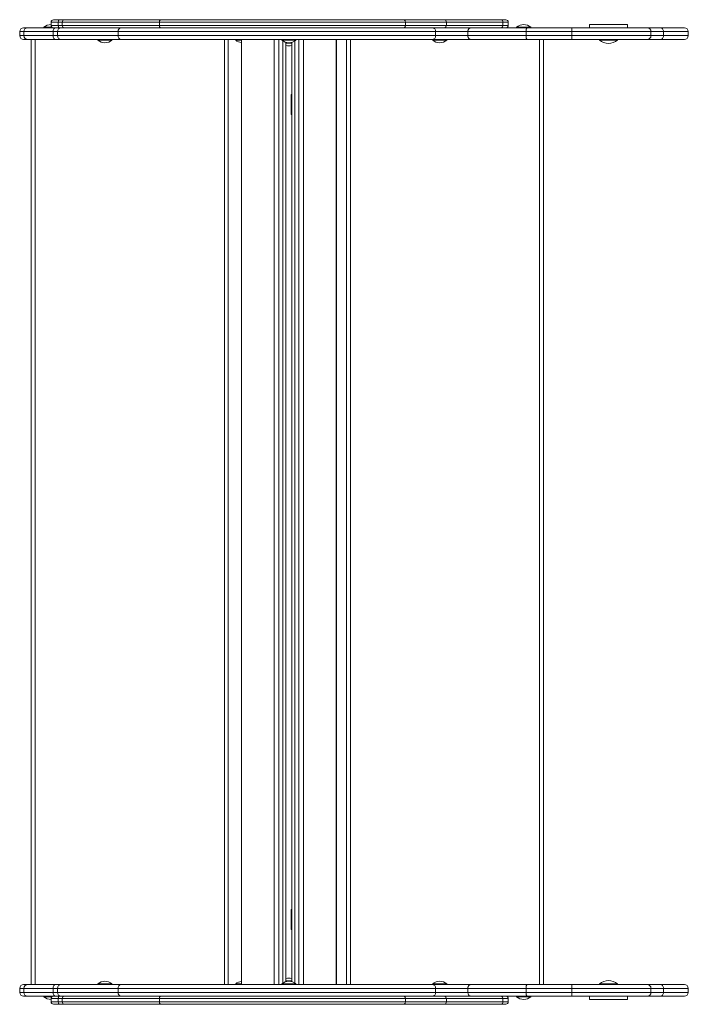
# Model space of a CAD drawing. Units: millimetres. Extents: x 131.8 to 174.2, y 139.2 to 201.7.
import ezdxf

# ---------------------------------------------------------------- set-up
doc = ezdxf.new("R2010")
doc.units = ezdxf.units.MM

# ---------------------------------------------------------------- blocks, each defined once
blk = doc.blocks.new('S746')
at = {"color": 7, "linetype": 'Continuous', "lineweight": 15}
for p, q in [((133.747, 201.574), (133.747, 201.374)), ((134.203, 201.574), (133.751, 201.574)), ((133.751, 201.374), (133.751, 201.574)), ((133.751, 201.374), (134.203, 201.374)), ((133.897, 201.724), (133.901, 201.724)), ((133.901, 201.724), (134.275, 201.724)), ((134.203, 201.374), (134.203, 201.574)), ((134.452, 201.574), (134.203, 201.574)), ((134.203, 201.374), (134.452, 201.374)), ((134.275, 201.724), (134.599, 201.724)), ((140.615, 201.574), (134.452, 201.574)), ((134.452, 201.374), (134.452, 201.574)), ((134.452, 201.374), (140.615, 201.374)), ((134.599, 201.724), (140.708, 201.724)), ((137.92, 201.734), (136.401, 201.734)), ((136.402, 201.734), (136.402, 201.724)), ((137.919, 201.724), (137.919, 201.734)), ((156.23, 201.574), (140.615, 201.574)), ((140.615, 201.374), (140.615, 201.574)), ((140.615, 201.374), (156.23, 201.374)), ((140.708, 201.724), (156.14, 201.724)), ((146.67, 201.734), (145.151, 201.734)), ((145.152, 201.734), (145.152, 201.724)), ((146.669, 201.724), (146.669, 201.734)), ((149.595, 201.734), (148.076, 201.734)), ((148.077, 201.734), (148.077, 201.724)), ((149.594, 201.724), (149.594, 201.734)), ((156.14, 201.724), (158.697, 201.724)), ((156.23, 201.374), (156.23, 201.574)), ((158.836, 201.574), (156.23, 201.574)), ((156.23, 201.374), (158.836, 201.374)), ((159.17, 201.734), (157.651, 201.734)), ((157.652, 201.734), (157.652, 201.724)), ((158.697, 201.724), (162.296, 201.724)), ((158.836, 201.374), (158.836, 201.574)), ((162.423, 201.574), (158.836, 201.574)), ((158.836, 201.374), (162.423, 201.374)), ((159.169, 201.724), (159.169, 201.734)), ((162.296, 201.724), (162.603, 201.724)), ((162.423, 201.374), (162.423, 201.574)), ((162.753, 201.374), (162.753, 201.574)), ((168.127, 201.434), (167.917, 201.434)), ((167.917, 201.424), (167.917, 201.224)), ((170.317, 201.424), (167.917, 201.424)), ((167.918, 201.434), (167.918, 201.424)), ((170.318, 201.434), (168.127, 201.434)), ((170.317, 201.424), (170.317, 201.434)), ((170.317, 201.224), (170.317, 201.424)), ((131.754, 200.974), (131.754, 200.724)), ((132.004, 201.224), (132.248, 201.224)), ((132.023, 200.724), (132.023, 200.974)), ((133.871, 200.974), (132.023, 200.974)), ((132.023, 200.724), (133.871, 200.724)), ((132.248, 201.224), (134.021, 201.224)), ((133.29, 201.26), (133.29, 201.224)), ((133.29, 201.26), (133.799, 201.26)), ((133.871, 200.724), (133.871, 200.974)), ((134.151, 200.974), (133.871, 200.974)), ((133.871, 200.724), (134.151, 200.724)), ((134.021, 201.224), (134.396, 201.224)), ((137.994, 200.974), (134.151, 200.974)), ((134.151, 200.724), (134.151, 200.974)), ((134.151, 200.724), (137.994, 200.724)), ((134.396, 201.224), (138.187, 201.224)), ((158.146, 200.974), (137.994, 200.974)), ((137.994, 200.724), (137.994, 200.974)), ((137.994, 200.724), (158.146, 200.724)), ((138.187, 201.224), (157.963, 201.224)), ((157.963, 201.224), (160.391, 201.224)), ((158.146, 200.724), (158.146, 200.974)), ((160.191, 200.974), (158.146, 200.974)), ((158.146, 200.724), (160.191, 200.724)), ((163.883, 200.974), (160.191, 200.974)), ((160.191, 200.724), (160.191, 200.974)), ((160.191, 200.724), (163.883, 200.724)), ((160.391, 201.224), (163.967, 201.224)), ((163.29, 201.26), (163.29, 201.224)), ((163.29, 201.26), (164.19, 201.26)), ((166.799, 200.974), (163.883, 200.974)), ((163.883, 200.724), (163.883, 200.974)), ((163.883, 200.724), (166.799, 200.724)), ((163.967, 201.224), (166.78, 201.224)), ((164.19, 201.224), (164.19, 201.26)), ((166.78, 201.224), (171.586, 201.224)), ((166.799, 200.724), (166.799, 200.974)), ((171.81, 200.974), (166.799, 200.974)), ((166.799, 200.724), (171.81, 200.724)), ((171.586, 201.224), (172.426, 201.224)), ((171.81, 200.724), (171.81, 200.974)), ((172.602, 200.974), (171.81, 200.974)), ((171.81, 200.724), (172.602, 200.724)), ((172.426, 201.224), (173.932, 201.224)), ((172.602, 200.724), (172.602, 200.974)), ((174.182, 200.724), (174.182, 200.974)), ((132.248, 200.474), (132.004, 200.474)), ((134.021, 200.474), (132.248, 200.474)), ((132.49, 140.474), (132.49, 200.474)), ((132.74, 200.474), (132.74, 140.474)), ((134.396, 200.474), (134.021, 200.474)), ((138.187, 200.474), (134.396, 200.474)), ((136.711, 200.474), (136.711, 200.438)), ((137.611, 200.438), (136.711, 200.438)), ((137.611, 200.438), (137.611, 200.474)), ((157.963, 200.474), (138.187, 200.474)), ((144.74, 140.474), (144.74, 200.474)), ((144.99, 200.474), (144.99, 140.474)), ((145.461, 200.474), (145.461, 200.438)), ((145.819, 200.438), (145.461, 200.438)), ((145.819, 200.474), (145.819, 140.474)), ((145.823, 200.474), (145.823, 140.474)), ((147.907, 140.474), (147.907, 200.474)), ((148.196, 200.474), (148.196, 140.474)), ((148.385, 200.474), (148.385, 200.438)), ((149.285, 200.438), (148.385, 200.438)), ((148.649, 140.649), (148.649, 200.299)), ((149.018, 200.274), (148.649, 200.274)), ((149.018, 200.238), (148.649, 200.238)), ((149.018, 200.298), (149.018, 140.65)), ((149.285, 200.438), (149.285, 200.474)), ((149.47, 140.474), (149.47, 200.474)), ((149.76, 200.474), (149.76, 140.474)), ((151.844, 140.474), (151.844, 200.474)), ((151.848, 140.474), (151.848, 200.474)), ((152.49, 140.474), (152.49, 200.474)), ((152.74, 200.474), (152.74, 140.474)), ((157.961, 200.474), (157.961, 200.438)), ((158.861, 200.438), (157.961, 200.438)), ((160.391, 200.474), (157.963, 200.474)), ((158.861, 200.438), (158.861, 200.474)), ((163.967, 200.474), (160.391, 200.474)), ((166.78, 200.474), (163.967, 200.474)), ((164.74, 140.474), (164.74, 200.474)), ((164.99, 200.474), (164.99, 140.474)), ((171.586, 200.474), (166.78, 200.474)), ((168.542, 200.474), (168.542, 200.432)), ((169.692, 200.432), (168.542, 200.432)), ((169.692, 200.432), (169.692, 200.474)), ((172.426, 200.474), (171.586, 200.474)), ((173.932, 200.474), (172.426, 200.474)), ((148.99, 196.974), (148.99, 195.724)), ((148.99, 196.974), (149.018, 196.974)), ((149.018, 195.724), (148.99, 195.724)), ((148.99, 145.224), (148.99, 143.974)), ((148.99, 145.224), (149.018, 145.224)), ((149.018, 143.974), (148.99, 143.974)), ((148.649, 140.71), (149.018, 140.71)), ((148.649, 140.674), (149.018, 140.674)), ((131.754, 140.224), (131.754, 139.974)), ((132.004, 140.474), (132.248, 140.474)), ((132.023, 139.974), (132.023, 140.224)), ((133.871, 140.224), (132.023, 140.224)), ((132.248, 140.474), (134.021, 140.474)), ((134.151, 140.224), (133.871, 140.224)), ((133.871, 139.974), (133.871, 140.224)), ((134.021, 140.474), (134.396, 140.474)), ((137.994, 140.224), (134.151, 140.224)), ((134.151, 139.974), (134.151, 140.224)), ((134.396, 140.474), (138.187, 140.474)), ((136.711, 140.51), (136.711, 140.474)), ((136.711, 140.51), (137.611, 140.51)), ((137.611, 140.474), (137.611, 140.51)), ((137.994, 139.974), (137.994, 140.224)), ((158.146, 140.224), (137.994, 140.224)), ((138.187, 140.474), (157.963, 140.474)), ((145.461, 140.51), (145.461, 140.474)), ((145.461, 140.51), (145.819, 140.51)), ((148.385, 140.51), (148.385, 140.474)), ((148.385, 140.51), (149.285, 140.51)), ((149.285, 140.474), (149.285, 140.51)), ((157.961, 140.51), (157.961, 140.474)), ((157.961, 140.51), (158.861, 140.51)), ((157.963, 140.474), (160.391, 140.474)), ((158.146, 139.974), (158.146, 140.224)), ((160.191, 140.224), (158.146, 140.224)), ((158.861, 140.474), (158.861, 140.51)), ((163.883, 140.224), (160.191, 140.224)), ((160.191, 139.974), (160.191, 140.224)), ((160.391, 140.474), (163.967, 140.474)), ((166.799, 140.224), (163.883, 140.224)), ((163.883, 139.974), (163.883, 140.224)), ((163.967, 140.474), (166.78, 140.474)), ((166.78, 140.474), (171.586, 140.474)), ((166.799, 139.974), (166.799, 140.224)), ((171.81, 140.224), (166.799, 140.224)), ((168.542, 140.516), (168.542, 140.474)), ((168.542, 140.516), (169.692, 140.516)), ((169.692, 140.474), (169.692, 140.516)), ((171.586, 140.474), (172.426, 140.474)), ((171.81, 139.974), (171.81, 140.224)), ((172.602, 140.224), (171.81, 140.224)), ((172.426, 140.474), (173.932, 140.474)), ((172.602, 139.974), (172.602, 140.224)), ((174.182, 139.974), (174.182, 140.224)), ((132.248, 139.724), (132.004, 139.724)), ((132.023, 139.974), (133.871, 139.974)), ((134.021, 139.724), (132.248, 139.724)), ((133.29, 139.724), (133.29, 139.688)), ((133.799, 139.688), (133.29, 139.688)), ((133.747, 139.574), (133.747, 139.374)), ((133.751, 139.374), (133.751, 139.574)), ((134.203, 139.574), (133.751, 139.574)), ((133.871, 139.974), (134.151, 139.974)), ((134.396, 139.724), (134.021, 139.724)), ((134.151, 139.974), (137.994, 139.974)), ((134.203, 139.374), (134.203, 139.574)), ((134.452, 139.574), (134.203, 139.574)), ((138.187, 139.724), (134.396, 139.724)), ((140.615, 139.574), (134.452, 139.574)), ((134.452, 139.374), (134.452, 139.574)), ((137.994, 139.974), (158.146, 139.974)), ((157.963, 139.724), (138.187, 139.724)), ((156.23, 139.574), (140.615, 139.574)), ((140.615, 139.374), (140.615, 139.574)), ((156.23, 139.374), (156.23, 139.574)), ((158.836, 139.574), (156.23, 139.574)), ((160.391, 139.724), (157.963, 139.724)), ((158.146, 139.974), (160.191, 139.974)), ((158.836, 139.374), (158.836, 139.574)), ((162.423, 139.574), (158.836, 139.574)), ((160.191, 139.974), (163.883, 139.974)), ((163.967, 139.724), (160.391, 139.724)), ((162.423, 139.374), (162.423, 139.574)), ((162.753, 139.374), (162.753, 139.574)), ((163.29, 139.724), (163.29, 139.688)), ((164.19, 139.688), (163.29, 139.688)), ((163.883, 139.974), (166.799, 139.974)), ((166.78, 139.724), (163.967, 139.724)), ((164.19, 139.688), (164.19, 139.724)), ((171.586, 139.724), (166.78, 139.724)), ((166.799, 139.974), (171.81, 139.974)), ((167.917, 139.724), (167.917, 139.524)), ((167.917, 139.524), (170.226, 139.524)), ((167.917, 139.514), (167.933, 139.514)), ((167.918, 139.524), (167.918, 139.514)), ((167.933, 139.514), (170.318, 139.514)), ((170.226, 139.524), (170.317, 139.524)), ((170.317, 139.524), (170.317, 139.724)), ((170.317, 139.514), (170.317, 139.524)), ((172.426, 139.724), (171.586, 139.724)), ((171.81, 139.974), (172.602, 139.974)), ((173.932, 139.724), (172.426, 139.724)), ((133.751, 139.374), (134.203, 139.374)), ((133.901, 139.224), (133.897, 139.224)), ((134.275, 139.224), (133.901, 139.224)), ((134.203, 139.374), (134.452, 139.374)), ((134.599, 139.224), (134.275, 139.224)), ((134.452, 139.374), (140.615, 139.374)), ((140.708, 139.224), (134.599, 139.224)), ((136.401, 139.214), (137.92, 139.214)), ((136.402, 139.224), (136.402, 139.214)), ((137.919, 139.214), (137.919, 139.224)), ((140.615, 139.374), (156.23, 139.374)), ((156.14, 139.224), (140.708, 139.224)), ((145.151, 139.214), (146.67, 139.214)), ((145.152, 139.224), (145.152, 139.214)), ((146.669, 139.214), (146.669, 139.224)), ((148.076, 139.214), (149.595, 139.214)), ((148.077, 139.224), (148.077, 139.214)), ((149.594, 139.214), (149.594, 139.224)), ((158.697, 139.224), (156.14, 139.224)), ((156.23, 139.374), (158.836, 139.374)), ((157.651, 139.214), (159.17, 139.214)), ((157.652, 139.224), (157.652, 139.214)), ((162.296, 139.224), (158.697, 139.224)), ((158.836, 139.374), (162.423, 139.374)), ((159.169, 139.214), (159.169, 139.224)), ((162.603, 139.224), (162.296, 139.224))]:
    blk.add_line(p, q, dxfattribs=at)
at = {"color": 8, "linetype": 'Continuous', "lineweight": 15}
for p, q in [((133.751, 201.574), (133.747, 201.574)), ((133.747, 201.374), (133.751, 201.374)), ((162.753, 201.574), (162.423, 201.574)), ((162.423, 201.374), (162.753, 201.374)), ((132.023, 200.974), (131.754, 200.974)), ((131.754, 200.724), (132.023, 200.724)), ((174.182, 200.974), (172.602, 200.974)), ((172.602, 200.724), (174.182, 200.724)), ((148.443, 140.554), (148.443, 200.394)), ((149.224, 200.392), (149.224, 140.556)), ((148.805, 140.673), (148.805, 140.674)), ((148.862, 140.674), (148.862, 140.674)), ((132.023, 140.224), (131.754, 140.224)), ((174.182, 140.224), (172.602, 140.224)), ((131.754, 139.974), (132.023, 139.974)), ((133.751, 139.574), (133.747, 139.574)), ((162.753, 139.574), (162.423, 139.574)), ((172.602, 139.974), (174.182, 139.974)), ((133.747, 139.374), (133.751, 139.374)), ((162.423, 139.374), (162.753, 139.374))]:
    blk.add_line(p, q, dxfattribs=at)
at = {"color": 7, "linetype": 'Continuous', "lineweight": 15, "flags": 128}
for points in [[(134.275, 201.724), (134.261, 201.721), (134.247, 201.713), (134.235, 201.699), (134.224, 201.68), (134.215, 201.657), (134.208, 201.631), (134.204, 201.603), (134.203, 201.574)], [(134.275, 201.224), (134.261, 201.227), (134.247, 201.235), (134.235, 201.249), (134.224, 201.268), (134.215, 201.291), (134.208, 201.317), (134.204, 201.345), (134.203, 201.374)], [(156.23, 201.574), (156.228, 201.603), (156.223, 201.631), (156.214, 201.657), (156.203, 201.68), (156.19, 201.699), (156.174, 201.713), (156.157, 201.721), (156.14, 201.724)], [(156.14, 201.224), (156.157, 201.227), (156.174, 201.235), (156.19, 201.249), (156.203, 201.268), (156.214, 201.291), (156.223, 201.317), (156.228, 201.345), (156.23, 201.374)], [(134.021, 201.224), (133.992, 201.219), (133.964, 201.205), (133.938, 201.182), (133.915, 201.151), (133.896, 201.113), (133.882, 201.07), (133.874, 201.023), (133.871, 200.974)], [(133.871, 200.724), (133.874, 200.675), (133.882, 200.628), (133.896, 200.585), (133.915, 200.547), (133.938, 200.516), (133.964, 200.493), (133.992, 200.479), (134.021, 200.474)], [(157.963, 201.224), (157.999, 201.219), (158.033, 201.205), (158.065, 201.182), (158.092, 201.151), (158.115, 201.113), (158.132, 201.07), (158.142, 201.023), (158.146, 200.974)], [(158.146, 200.724), (158.142, 200.675), (158.132, 200.628), (158.115, 200.585), (158.092, 200.547), (158.065, 200.516), (158.033, 200.493), (157.999, 200.479), (157.963, 200.474)], [(172.426, 201.224), (172.461, 201.219), (172.494, 201.205), (172.524, 201.182), (172.55, 201.151), (172.572, 201.113), (172.588, 201.07), (172.598, 201.023), (172.602, 200.974)], [(172.602, 200.724), (172.598, 200.675), (172.588, 200.628), (172.572, 200.585), (172.55, 200.547), (172.524, 200.516), (172.494, 200.493), (172.461, 200.479), (172.426, 200.474)], [(134.021, 140.474), (133.992, 140.469), (133.964, 140.455), (133.938, 140.432), (133.915, 140.401), (133.896, 140.363), (133.882, 140.32), (133.874, 140.273), (133.871, 140.224)], [(157.963, 140.474), (157.999, 140.469), (158.033, 140.455), (158.065, 140.432), (158.092, 140.401), (158.115, 140.363), (158.132, 140.32), (158.142, 140.273), (158.146, 140.224)], [(172.426, 140.474), (172.461, 140.469), (172.494, 140.455), (172.524, 140.432), (172.55, 140.401), (172.572, 140.363), (172.588, 140.32), (172.598, 140.273), (172.602, 140.224)], [(133.871, 139.974), (133.874, 139.925), (133.882, 139.878), (133.896, 139.835), (133.915, 139.797), (133.938, 139.766), (133.964, 139.743), (133.992, 139.729), (134.021, 139.724)], [(134.275, 139.724), (134.261, 139.721), (134.247, 139.713), (134.235, 139.699), (134.224, 139.68), (134.215, 139.657), (134.208, 139.631), (134.204, 139.603), (134.203, 139.574)], [(156.23, 139.574), (156.228, 139.603), (156.223, 139.631), (156.214, 139.657), (156.203, 139.68), (156.19, 139.699), (156.174, 139.713), (156.157, 139.721), (156.14, 139.724)], [(158.146, 139.974), (158.142, 139.925), (158.132, 139.878), (158.115, 139.835), (158.092, 139.797), (158.065, 139.766), (158.033, 139.743), (157.999, 139.729), (157.963, 139.724)], [(172.602, 139.974), (172.598, 139.925), (172.588, 139.878), (172.572, 139.835), (172.55, 139.797), (172.524, 139.766), (172.494, 139.743), (172.461, 139.729), (172.426, 139.724)], [(134.275, 139.224), (134.261, 139.227), (134.247, 139.235), (134.235, 139.249), (134.224, 139.268), (134.215, 139.291), (134.208, 139.317), (134.204, 139.345), (134.203, 139.374)], [(156.14, 139.224), (156.157, 139.227), (156.174, 139.235), (156.19, 139.249), (156.203, 139.268), (156.214, 139.291), (156.223, 139.317), (156.228, 139.345), (156.23, 139.374)]]:
    blk.add_lwpolyline(points, dxfattribs=at)
at = {"color": 7, "linetype": 'Continuous', "lineweight": 15}
for centre, radius, start, end in [((133.74, 200.724), 0.7, 89.43052, 130.0052), ((133.897, 201.574), 0.15, 90, 180), ((133.897, 201.374), 0.15, 180, 270), ((133.901, 201.574), 0.15, 90.01795, 180.01792), ((133.901, 201.374), 0.15, 179.98208, 269.98205), ((134.601, 201.575), 0.149, 90.56485, 180.5553), ((134.601, 201.373), 0.149, 179.4447, 269.43515), ((158.691, 201.579), 0.145, 358.05338, 87.91266), ((158.691, 201.369), 0.145, 272.08734, 1.94662), ((162.284, 201.585), 0.14, 355.6965, 84.92672), ((162.284, 201.364), 0.14, 275.07328, 4.3035), ((162.603, 201.574), 0.15, 0, 90), ((162.603, 201.374), 0.15, 270, 0), ((163.74, 200.724), 0.7, 49.9948, 130.0052), ((132.004, 200.974), 0.25, 90, 180), ((132.004, 200.724), 0.25, 180, 270), ((132.261, 200.986), 0.238, 93.28311, 182.94308), ((132.261, 200.712), 0.238, 177.05692, 266.71689), ((134.399, 200.977), 0.247, 90.65833, 180.64304), ((134.399, 200.721), 0.247, 179.35696, 269.34167), ((138.22, 200.999), 0.227, 98.28874, 186.38867), ((138.22, 200.699), 0.227, 173.61133, 261.71126), ((165.966, 201.036), 0.836, 355.73541, 12.99271), ((165.966, 200.662), 0.836, 347.00729, 4.26459), ((171.572, 200.987), 0.238, 356.94974, 86.5835), ((171.572, 200.711), 0.238, 273.4165, 3.05026), ((173.932, 200.974), 0.25, 0, 90), ((173.932, 200.724), 0.25, 270, 0), ((137.161, 200.974), 0.7, 229.9948, 270), ((137.161, 200.974), 0.7, 270, 310.0052), ((145.911, 200.974), 0.7, 229.9948, 262.49248), ((148.835, 200.974), 0.7, 229.9948, 270), ((148.833, 200.774), 0.7, 254.74204, 285.25796), ((148.835, 200.974), 0.7, 270, 310.0052), ((158.411, 200.974), 0.7, 229.9948, 270), ((158.411, 200.974), 0.7, 270, 310.0052), ((169.117, 201.124), 0.9, 230.29098, 270), ((169.117, 201.124), 0.9, 270, 309.70902), ((137.161, 139.974), 0.7, 49.9948, 130.0052), ((148.835, 139.974), 0.7, 49.9948, 130.0052), ((148.833, 140.174), 0.7, 74.74204, 105.25796), ((158.411, 139.974), 0.7, 49.9948, 130.0052), ((169.117, 139.824), 0.9, 50.29098, 129.70902), ((132.004, 140.224), 0.25, 90, 180), ((132.261, 140.236), 0.238, 93.28261, 182.94358), ((134.399, 140.227), 0.247, 90.65784, 180.64353), ((138.22, 140.249), 0.227, 98.28823, 186.38918), ((145.911, 139.974), 0.7, 97.50752, 130.0052), ((165.966, 140.286), 0.836, 355.73523, 12.99289), ((171.572, 140.237), 0.238, 356.94924, 86.58399), ((173.932, 140.224), 0.25, 0, 90), ((132.004, 139.974), 0.25, 180, 270), ((132.261, 139.962), 0.238, 177.05602, 266.71779), ((133.74, 140.224), 0.7, 229.9948, 270), ((133.897, 139.574), 0.15, 90, 180), ((133.901, 139.574), 0.15, 90.01966, 180.01678), ((134.399, 139.971), 0.247, 179.35608, 269.34255), ((134.601, 139.575), 0.149, 90.56656, 180.55416), ((138.22, 139.949), 0.227, 173.6104, 261.71219), ((158.691, 139.579), 0.145, 358.05456, 87.91091), ((162.284, 139.585), 0.14, 355.69773, 84.92493), ((162.603, 139.574), 0.15, 0, 90), ((163.74, 140.224), 0.7, 229.9948, 270), ((163.74, 140.224), 0.7, 270, 310.0052), ((165.966, 139.912), 0.836, 347.00696, 4.26491), ((171.572, 139.961), 0.238, 273.4156, 3.05116), ((173.932, 139.974), 0.25, 270, 0), ((133.897, 139.374), 0.15, 180, 270), ((133.901, 139.374), 0.15, 179.98209, 269.98261), ((134.601, 139.373), 0.149, 179.4447, 269.43572), ((158.691, 139.369), 0.145, 272.08676, 1.94664), ((162.284, 139.364), 0.14, 275.07266, 4.30356), ((162.603, 139.374), 0.15, 270, 0)]:
    blk.add_arc(centre, radius, start, end, dxfattribs=at)
for points, knots in [([(140.615, 201.574), (140.616, 201.591), (140.618, 201.625), (140.634, 201.67), (140.658, 201.704), (140.683, 201.721), (140.7, 201.724), (140.707, 201.724), (140.708, 201.724)], [0, 0, 0, 0, 0.21451, 0.429012, 0.643582, 0.858289, 0.99136, 1, 1, 1, 1]), ([(140.708, 201.224), (140.707, 201.224), (140.7, 201.224), (140.683, 201.227), (140.658, 201.244), (140.634, 201.279), (140.618, 201.323), (140.616, 201.357), (140.615, 201.374)], [0, 0, 0, 0, 0.00864, 0.141711, 0.356418, 0.570988, 0.78549, 1, 1, 1, 1]), ([(160.191, 200.974), (160.191, 200.991), (160.193, 201.007), (160.196, 201.031), (160.198, 201.039), (160.202, 201.054), (160.204, 201.062), (160.212, 201.085), (160.218, 201.099), (160.232, 201.127), (160.241, 201.139), (160.259, 201.162), (160.269, 201.173), (160.291, 201.191), (160.302, 201.199), (160.326, 201.211), (160.339, 201.216), (160.358, 201.221), (160.365, 201.222), (160.378, 201.224), (160.384, 201.224), (160.391, 201.224)], [0, 0, 0, 0, 0.125, 0.125, 0.1875, 0.1875, 0.25, 0.25, 0.375, 0.375, 0.5, 0.5, 0.625, 0.625, 0.75, 0.75, 0.875, 0.875, 0.9375, 0.9375, 1, 1, 1, 1]), ([(160.191, 200.724), (160.191, 200.708), (160.193, 200.691), (160.196, 200.667), (160.198, 200.659), (160.202, 200.644), (160.204, 200.636), (160.212, 200.613), (160.218, 200.599), (160.232, 200.572), (160.241, 200.559), (160.259, 200.536), (160.269, 200.525), (160.291, 200.507), (160.302, 200.499), (160.326, 200.487), (160.339, 200.482), (160.358, 200.477), (160.365, 200.476), (160.378, 200.474), (160.384, 200.474), (160.391, 200.474)], [0, 0, 0, 0, 0.125, 0.125, 0.1875, 0.1875, 0.25, 0.25, 0.375, 0.375, 0.5, 0.5, 0.625, 0.625, 0.75, 0.75, 0.875, 0.875, 0.9375, 0.9375, 1, 1, 1, 1]), ([(163.967, 201.224), (163.967, 201.224), (163.96, 201.224), (163.945, 201.219), (163.922, 201.19), (163.901, 201.133), (163.886, 201.058), (163.884, 201.002), (163.883, 200.974)], [0, 0, 0, 0, 0.005484, 0.142231, 0.356955, 0.57139, 0.785692, 1, 1, 1, 1]), ([(163.883, 200.724), (163.884, 200.696), (163.886, 200.64), (163.901, 200.565), (163.922, 200.508), (163.945, 200.48), (163.96, 200.474), (163.967, 200.474), (163.967, 200.474)], [0, 0, 0, 0, 0.214308, 0.42861, 0.643045, 0.857769, 0.994516, 1, 1, 1, 1]), ([(160.191, 140.224), (160.191, 140.241), (160.193, 140.257), (160.196, 140.281), (160.198, 140.289), (160.202, 140.304), (160.204, 140.312), (160.212, 140.335), (160.218, 140.349), (160.232, 140.377), (160.241, 140.389), (160.259, 140.412), (160.269, 140.423), (160.291, 140.441), (160.302, 140.449), (160.326, 140.461), (160.339, 140.466), (160.358, 140.471), (160.365, 140.472), (160.378, 140.474), (160.384, 140.474), (160.391, 140.474)], [0, 0, 0, 0, 0.125, 0.125, 0.1875, 0.1875, 0.25, 0.25, 0.375, 0.375, 0.5, 0.5, 0.625, 0.625, 0.75, 0.75, 0.875, 0.875, 0.9375, 0.9375, 1, 1, 1, 1]), ([(163.967, 140.474), (163.967, 140.474), (163.96, 140.474), (163.945, 140.469), (163.922, 140.44), (163.901, 140.383), (163.886, 140.308), (163.884, 140.252), (163.883, 140.224)], [0, 0, 0, 0, 0.005484, 0.142231, 0.356955, 0.571388, 0.785696, 1, 1, 1, 1]), ([(140.615, 139.574), (140.616, 139.591), (140.618, 139.625), (140.634, 139.67), (140.658, 139.704), (140.683, 139.721), (140.7, 139.724), (140.707, 139.724), (140.708, 139.724)], [0, 0, 0, 0, 0.21451, 0.429007, 0.643582, 0.858288, 0.99136, 1, 1, 1, 1]), ([(160.191, 139.974), (160.193, 139.946), (160.198, 139.89), (160.232, 139.815), (160.282, 139.758), (160.338, 139.73), (160.376, 139.724), (160.391, 139.724), (160.391, 139.724)], [0, 0, 0, 0, 0.213833, 0.427649, 0.641805, 0.856624, 0.995375, 1, 1, 1, 1]), ([(163.883, 139.974), (163.884, 139.946), (163.886, 139.89), (163.901, 139.815), (163.922, 139.758), (163.945, 139.73), (163.96, 139.724), (163.967, 139.724), (163.967, 139.724)], [0, 0, 0, 0, 0.214311, 0.428612, 0.643044, 0.85777, 0.994516, 1, 1, 1, 1]), ([(140.708, 139.224), (140.707, 139.224), (140.7, 139.224), (140.683, 139.227), (140.658, 139.244), (140.634, 139.279), (140.618, 139.323), (140.616, 139.357), (140.615, 139.374)], [0, 0, 0, 0, 0.00864, 0.141712, 0.356418, 0.570993, 0.78549, 1, 1, 1, 1])]:
    blk.add_open_spline(points, degree=3, knots=knots, dxfattribs=at)

msp = doc.modelspace()

# ---------------------------------------------------------------- block references
msp.add_blockref('S746', (0, 0))

doc.saveas('drawing.dxf')
